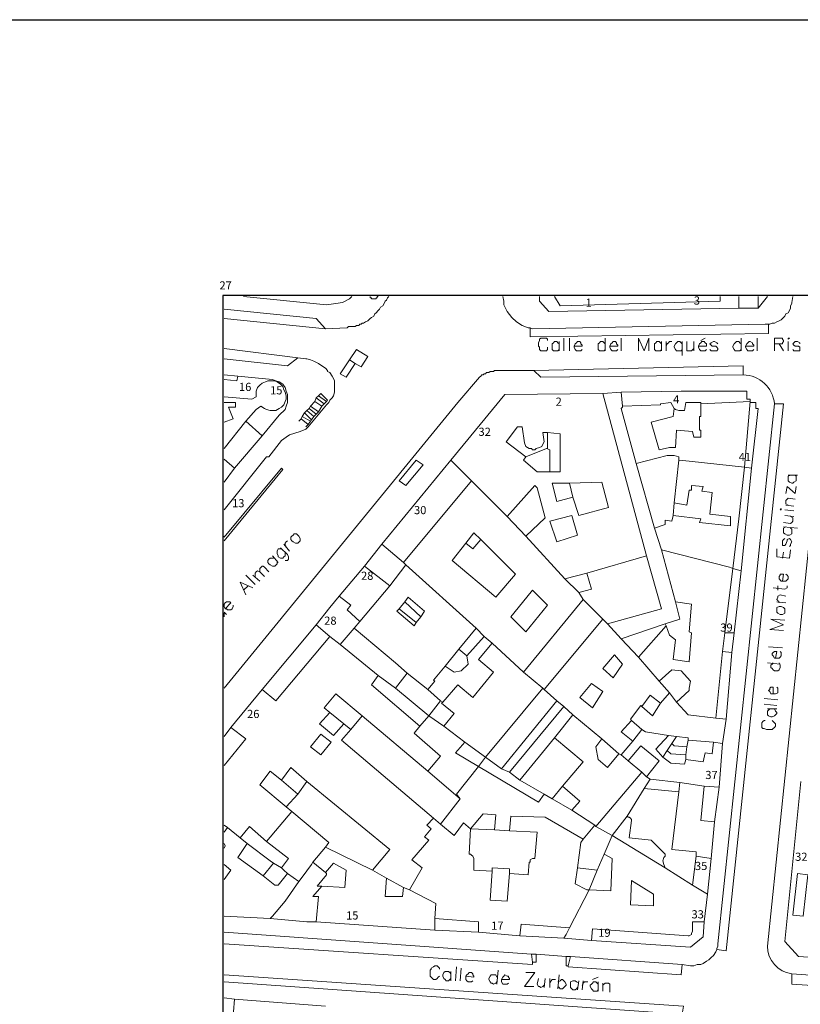
# Model space of a CAD drawing. Units: millimetres. Extents: x 13 to 604, y -353 to 43.
# Drawn here: x 34 to 37, y 38 to 42 of the extents above; entities that cross this region are included whole.
import ezdxf

# ---------------------------------------------------------------- set-up
doc = ezdxf.new("R2010")
doc.units = ezdxf.units.MM
doc.header["$LTSCALE"] = 0.5
for name, color, linetype in [('CSCAE Capa1', 6, 'Continuous'), ('Parcelario.Texto', 6, 'Continuous'), ('Parcelario1', 252, 'Continuous')]:
    doc.layers.add(name, color=color, linetype=linetype)
doc.layers.add('MARCO', color=7, linetype='Continuous', true_color=0xc4c4c4, plot=False)
for name, color, linetype, true_color in [('Parcelario107', 7, 'Continuous', 0x6b6b6b), ('Parcelario152', 7, 'Continuous', 0x989898), ('Parcelario181', 7, 'Continuous', 0xb5b5b5), ('Parcelario191', 7, 'Continuous', 0xbfbfbf), ('Parcelario196', 7, 'Continuous', 0xc4c4c4)]:
    doc.layers.add(name, color=color, linetype=linetype, true_color=true_color)
doc.styles.add('PDF Arial', font='arial.ttf')

msp = doc.modelspace()

# ---------------------------------------------------------------- linework, layer by layer
at = {"layer": 'CSCAE Capa1'}
msp.add_lwpolyline([(34.4128, 31.2932), (47.7184, 31.2932), (47.7184, 40.844), (34.4128, 40.844)], close=True, dxfattribs=at)
at = {"layer": 'MARCO'}
msp.add_lwpolyline([(52.3542, 12.9547), (12.6806, 12.9547), (12.6806, 41.8498), (52.3542, 41.8498)], close=True, dxfattribs=at)
at = {"layer": 'Parcelario1', "lineweight": 18}
for points in [[(35.5972, 40.6802), (35.5972, 40.6844), (35.593, 40.6886), (35.5888, 40.6886), (35.5762, 40.6886), (35.572, 40.6886), (35.5678, 40.6844), (35.5678, 40.6802), (35.5636, 40.6718), (35.5636, 40.6592), (35.5678, 40.655), (35.5678, 40.6466), (35.572, 40.6424), (35.5762, 40.6424), (35.5888, 40.6424), (35.593, 40.6424), (35.5972, 40.6466), (35.5972, 40.655)], [(35.656, 40.6424), (35.656, 40.6886)], [(35.677, 40.6424), (35.677, 40.6886)], [(35.8072, 40.6886), (35.8072, 40.6424)], [(35.866, 40.6424), (35.866, 40.6886)], [(35.929, 40.6424), (35.929, 40.6886), (35.95, 40.6424), (35.9668, 40.6886), (35.9668, 40.6424)], [(36.1558, 40.6802), (36.1726, 40.6886)], [(36.3028, 40.6886), (36.3028, 40.6424)], [(36.3616, 40.6424), (36.3616, 40.6886)], [(36.4246, 40.6424), (36.4246, 40.6886), (36.4456, 40.6886), (36.454, 40.6886), (36.454, 40.6844), (36.4582, 40.6802), (36.4582, 40.676), (36.454, 40.6718), (36.454, 40.6676), (36.4456, 40.6676), (36.4246, 40.6676)], [(35.6392, 40.6676), (35.635, 40.6718), (35.6308, 40.676), (35.6224, 40.676), (35.6182, 40.6718), (35.614, 40.6676), (35.614, 40.6592), (35.614, 40.655), (35.614, 40.6466), (35.6182, 40.6424), (35.6224, 40.6424), (35.6308, 40.6424), (35.635, 40.6424), (35.6392, 40.6466)], [(35.6392, 40.676), (35.6392, 40.6424)], [(35.6938, 40.6592), (35.7232, 40.6592), (35.7232, 40.6634), (35.719, 40.6676), (35.719, 40.6718), (35.7148, 40.676), (35.7064, 40.676), (35.7022, 40.6718), (35.698, 40.6676), (35.6938, 40.6592), (35.6938, 40.655), (35.698, 40.6466), (35.7022, 40.6424), (35.7064, 40.6424), (35.7148, 40.6424), (35.719, 40.6424), (35.7232, 40.6466)], [(35.8072, 40.6676), (35.803, 40.6718), (35.7988, 40.676), (35.7904, 40.676), (35.7862, 40.6718), (35.782, 40.6676), (35.782, 40.6592), (35.782, 40.655), (35.782, 40.6466), (35.7862, 40.6424), (35.7904, 40.6424), (35.7988, 40.6424), (35.803, 40.6424), (35.8072, 40.6466)], [(35.824, 40.6592), (35.8534, 40.6592), (35.8534, 40.6634), (35.8492, 40.6676), (35.8492, 40.6718), (35.845, 40.676), (35.8366, 40.676), (35.8324, 40.6718), (35.8282, 40.6676), (35.824, 40.6592), (35.824, 40.655), (35.8282, 40.6466), (35.8324, 40.6424), (35.8366, 40.6424), (35.845, 40.6424), (35.8492, 40.6424), (35.8534, 40.6466)], [(36.013, 40.6676), (36.0088, 40.6718), (36.0046, 40.676), (35.9962, 40.676), (35.992, 40.6718), (35.9878, 40.6676), (35.9878, 40.6592), (35.9878, 40.655), (35.9878, 40.6466), (35.992, 40.6424), (35.9962, 40.6424), (36.0046, 40.6424), (36.0088, 40.6424), (36.013, 40.6466)], [(36.013, 40.676), (36.013, 40.6424)], [(36.0298, 40.6424), (36.0298, 40.676)], [(36.0298, 40.6592), (36.034, 40.6676), (36.0382, 40.6718), (36.0424, 40.676), (36.0508, 40.676)], [(36.0886, 40.6676), (36.0844, 40.6718), (36.0802, 40.676), (36.0718, 40.676), (36.0676, 40.6718), (36.0634, 40.6676), (36.0592, 40.6592), (36.0592, 40.655), (36.0634, 40.6466), (36.0676, 40.6424), (36.0718, 40.6424), (36.0802, 40.6424), (36.0844, 40.6424), (36.0886, 40.6466)], [(36.0886, 40.676), (36.0886, 40.6256)], [(36.1054, 40.676), (36.1054, 40.6508), (36.1054, 40.6424), (36.1138, 40.6424), (36.118, 40.6424), (36.1222, 40.6424), (36.1306, 40.6508)], [(36.1306, 40.676), (36.1306, 40.6424)], [(36.1474, 40.6592), (36.1768, 40.6592), (36.1768, 40.6634), (36.1768, 40.6676), (36.1726, 40.6718), (36.1684, 40.676), (36.16, 40.676), (36.1558, 40.6718), (36.1516, 40.6676), (36.1474, 40.6592), (36.1474, 40.655), (36.1516, 40.6466), (36.1558, 40.6424), (36.16, 40.6424), (36.1684, 40.6424), (36.1726, 40.6424), (36.1768, 40.6466)], [(36.2188, 40.6676), (36.2146, 40.6718), (36.2062, 40.676), (36.202, 40.676), (36.1936, 40.6718), (36.1894, 40.6676), (36.1936, 40.6634), (36.1978, 40.6592), (36.2104, 40.6592), (36.2146, 40.655), (36.2188, 40.6508), (36.2188, 40.6466), (36.2146, 40.6424), (36.2062, 40.6424), (36.202, 40.6424), (36.1936, 40.6424), (36.1894, 40.6466)], [(36.3028, 40.6676), (36.2986, 40.6718), (36.2944, 40.676), (36.286, 40.676), (36.2818, 40.6718), (36.2776, 40.6676), (36.2734, 40.6592), (36.2734, 40.655), (36.2776, 40.6466), (36.2818, 40.6424), (36.286, 40.6424), (36.2944, 40.6424), (36.2986, 40.6424), (36.3028, 40.6466)], [(36.3196, 40.6592), (36.349, 40.6592), (36.349, 40.6634), (36.3448, 40.6676), (36.3448, 40.6718), (36.3364, 40.676), (36.3322, 40.676), (36.328, 40.6718), (36.3238, 40.6676), (36.3196, 40.6592), (36.3196, 40.655), (36.3238, 40.6466), (36.328, 40.6424), (36.3322, 40.6424), (36.3364, 40.6424), (36.3448, 40.6424), (36.349, 40.6466)], [(36.4414, 40.6676), (36.4582, 40.6424)], [(36.475, 40.676), (36.475, 40.6424)], [(36.517, 40.6676), (36.517, 40.6718), (36.5086, 40.676), (36.5002, 40.676), (36.496, 40.6718), (36.4918, 40.6676), (36.496, 40.6634), (36.5002, 40.6592), (36.5128, 40.6592), (36.517, 40.655), (36.517, 40.6508), (36.517, 40.6466), (36.517, 40.6424), (36.5086, 40.6424), (36.5002, 40.6424), (36.496, 40.6424), (36.4918, 40.6466)], [(36.475, 40.1888), (36.5086, 40.1888)], [(36.4834, 40.1888), (36.475, 40.1846), (36.475, 40.1804), (36.475, 40.1762), (36.475, 40.1678), (36.4792, 40.1636), (36.4876, 40.1594), (36.4918, 40.1594), (36.496, 40.1636), (36.5044, 40.1678), (36.5044, 40.172), (36.5044, 40.1804), (36.5044, 40.1846), (36.5002, 40.1888)], [(36.4666, 40.1216), (36.4708, 40.1468), (36.5002, 40.1216), (36.5044, 40.1468)], [(36.475, 40.0796), (36.4666, 40.0838), (36.4666, 40.0922), (36.4666, 40.0964), (36.4708, 40.1006), (36.475, 40.1048), (36.5002, 40.1006)], [(36.496, 40.0754), (36.4666, 40.0796)], [(36.4624, 40.0628), (36.496, 40.0586)], [(36.4624, 40.0418), (36.496, 40.0376)], [(36.4582, 40.0166), (36.4834, 40.0124), (36.4876, 40.0166), (36.4918, 40.0208), (36.4918, 40.0292), (36.4918, 40.0334), (36.4834, 40.0376)], [(36.4582, 39.9998), (36.5086, 39.9956)], [(36.4666, 39.9998), (36.4582, 39.9956), (36.4582, 39.9914), (36.4582, 39.983), (36.4582, 39.9788), (36.4624, 39.9746), (36.4708, 39.9704), (36.475, 39.9704), (36.4792, 39.9704), (36.4876, 39.9746), (36.4876, 39.9788), (36.4876, 39.9872), (36.4876, 39.9914), (36.4834, 39.9956)], [(34.6564, 39.9116), (34.6354, 39.9368)], [(34.6438, 39.9284), (34.6396, 39.9326), (34.6396, 39.941), (34.6438, 39.9452), (34.648, 39.9494)], [(36.4624, 39.9578), (36.4582, 39.9536), (36.454, 39.9494), (36.454, 39.941), (36.454, 39.9326), (36.4582, 39.9326), (36.4624, 39.9326), (36.4666, 39.9368), (36.4708, 39.9494), (36.4708, 39.9536), (36.4792, 39.9578), (36.4834, 39.9536), (36.4876, 39.9452), (36.4834, 39.9368), (36.4834, 39.9326), (36.4792, 39.9284)], [(34.627, 39.92), (34.6228, 39.92), (34.6144, 39.92), (34.6102, 39.9116), (34.6102, 39.9074), (34.6102, 39.9032), (34.6144, 39.8948), (34.6144, 39.8906), (34.6228, 39.8864), (34.6312, 39.8864), (34.6354, 39.8906), (34.6396, 39.8948), (34.6396, 39.899), (34.6396, 39.9074)], [(34.6228, 39.9242), (34.648, 39.899), (34.6522, 39.8906), (34.6522, 39.8864), (34.6522, 39.8822), (34.648, 39.878), (34.6396, 39.878)], [(36.4834, 39.9158), (36.4792, 39.8864), (36.433, 39.8906), (36.433, 39.92)], [(36.454, 39.8864), (36.4582, 39.9074)], [(34.5976, 39.8864), (34.5892, 39.8864), (34.585, 39.8864), (34.5808, 39.8822), (34.5766, 39.878), (34.5766, 39.8696), (34.5808, 39.8654), (34.585, 39.8612), (34.5934, 39.857), (34.5976, 39.857), (34.6018, 39.857), (34.6102, 39.8654), (34.6102, 39.8696), (34.6102, 39.8738)], [(34.5934, 39.8948), (34.6144, 39.8696)], [(34.5304, 39.8192), (34.5304, 39.8276), (34.5304, 39.8318), (34.5346, 39.836), (34.5388, 39.8402), (34.5472, 39.836), (34.564, 39.8192)], [(34.5472, 39.836), (34.5472, 39.8444), (34.5472, 39.8486), (34.5556, 39.857), (34.5598, 39.857), (34.564, 39.8528), (34.5808, 39.836)], [(36.454, 39.8024), (36.4582, 39.8276), (36.454, 39.8276), (36.4456, 39.8276), (36.4456, 39.8234), (36.4414, 39.8192), (36.4414, 39.815), (36.4414, 39.8108), (36.4498, 39.8024), (36.454, 39.8024), (36.4582, 39.8024), (36.4666, 39.8024), (36.4708, 39.8066), (36.475, 39.8108), (36.475, 39.8192), (36.4708, 39.8234), (36.4666, 39.8276)], [(34.4968, 39.752), (34.4758, 39.7982), (34.522, 39.7772)], [(34.5304, 39.7898), (34.4968, 39.8234)], [(34.5472, 39.8024), (34.522, 39.8234)], [(34.4884, 39.7688), (34.5052, 39.7856)], [(36.4204, 39.7772), (36.4624, 39.773), (36.4708, 39.7772), (36.4708, 39.7814), (36.4708, 39.7856)], [(36.4414, 39.7226), (36.4372, 39.731), (36.433, 39.7352), (36.4372, 39.7436), (36.4372, 39.7478), (36.4456, 39.752), (36.4666, 39.7478)], [(36.4372, 39.7688), (36.4372, 39.7856)], [(34.4212, 39.7016), (34.4422, 39.7226), (34.438, 39.7268), (34.4338, 39.7268), (34.4296, 39.7268), (34.4254, 39.7268), (34.4212, 39.7226), (34.417, 39.7184), (34.417, 39.71), (34.4212, 39.7016), (34.4254, 39.7016), (34.4296, 39.6974), (34.438, 39.6974), (34.4422, 39.6974), (34.4464, 39.7016), (34.4506, 39.71), (34.4506, 39.7142)], [(36.4666, 39.7226), (36.433, 39.7268)], [(34.417, 39.689), (34.4254, 39.6806)], [(34.417, 39.6722), (34.417, 39.6764), (34.417, 39.6848)], [(36.4582, 39.6218), (36.4078, 39.626), (36.4582, 39.6428), (36.412, 39.6638), (36.4624, 39.6596)], [(36.454, 39.5588), (36.4036, 39.563)], [(36.4288, 39.521), (36.433, 39.5462), (36.4288, 39.5462), (36.4246, 39.5462), (36.4204, 39.542), (36.4162, 39.5378), (36.4162, 39.5336), (36.4204, 39.5294), (36.4246, 39.521), (36.4288, 39.521), (36.433, 39.521), (36.4414, 39.521), (36.4456, 39.5252), (36.4498, 39.5294), (36.4498, 39.5378), (36.4498, 39.542), (36.4456, 39.5462)], [(36.3994, 39.5042), (36.4456, 39.5)], [(36.4204, 39.5042), (36.4162, 39.5), (36.412, 39.4958), (36.412, 39.4874), (36.4162, 39.4832), (36.4204, 39.479), (36.4246, 39.4748), (36.4288, 39.4748), (36.4372, 39.4748), (36.4414, 39.479), (36.4456, 39.4874), (36.4456, 39.4916), (36.4456, 39.4958), (36.4414, 39.5042)], [(36.4204, 39.3908), (36.4204, 39.416), (36.4162, 39.416), (36.412, 39.416), (36.4078, 39.4118), (36.4078, 39.4076), (36.4036, 39.4034), (36.4078, 39.3992), (36.412, 39.3908), (36.4204, 39.3908), (36.4246, 39.3908), (36.4288, 39.3908), (36.4372, 39.395), (36.4372, 39.3992), (36.4372, 39.4076), (36.4372, 39.4118), (36.433, 39.416)], [(36.4372, 39.3698), (36.3868, 39.374)], [(36.433, 39.3488), (36.3868, 39.353)], [(36.3994, 39.3362), (36.433, 39.3362)], [(36.4078, 39.3362), (36.4036, 39.332), (36.3994, 39.3278), (36.3994, 39.3194), (36.3994, 39.3152), (36.4036, 39.311), (36.412, 39.3068), (36.4162, 39.3068), (36.4246, 39.311), (36.4288, 39.3152), (36.433, 39.3194), (36.433, 39.3236), (36.4288, 39.3278), (36.4246, 39.3362)], [(36.391, 39.2942), (36.3868, 39.2942), (36.3826, 39.29), (36.3784, 39.2858), (36.3784, 39.2774), (36.3784, 39.269), (36.3826, 39.2648), (36.3868, 39.2648), (36.3952, 39.2606), (36.4078, 39.2606), (36.4162, 39.2606), (36.4204, 39.2648), (36.4246, 39.269), (36.4288, 39.2732), (36.4288, 39.2816), (36.4246, 39.2858), (36.4204, 39.29), (36.4162, 39.2942)], [(35.2024, 38.387), (35.2024, 38.3912), (35.1982, 38.3954), (35.194, 38.3996), (35.1856, 38.3996), (35.1814, 38.3954), (35.173, 38.3912), (35.173, 38.387), (35.1688, 38.3828), (35.1688, 38.3702), (35.1688, 38.3618), (35.173, 38.3576), (35.1772, 38.3534), (35.1814, 38.3492), (35.1898, 38.3492), (35.194, 38.3534), (35.1982, 38.3576), (35.2024, 38.3618)], [(35.2612, 38.345), (35.2654, 38.3954)], [(35.278, 38.345), (35.2822, 38.3912)], [(35.2444, 38.3702), (35.2402, 38.3744), (35.236, 38.3786), (35.2276, 38.3786), (35.2234, 38.3786), (35.2192, 38.3744), (35.215, 38.366), (35.215, 38.3618), (35.2192, 38.3534), (35.2234, 38.3492), (35.2276, 38.345), (35.236, 38.345), (35.2402, 38.3492), (35.2444, 38.3534)], [(35.2444, 38.3786), (35.2444, 38.345)], [(35.299, 38.3618), (35.3284, 38.3576), (35.3284, 38.3618), (35.3242, 38.366), (35.3242, 38.3702), (35.32, 38.3744), (35.3116, 38.3744), (35.3074, 38.3702), (35.3032, 38.366), (35.299, 38.3618), (35.299, 38.3576), (35.299, 38.3492), (35.3032, 38.345), (35.3074, 38.3408), (35.3158, 38.3408), (35.32, 38.3408), (35.3242, 38.345)], [(35.4124, 38.3576), (35.4082, 38.366), (35.404, 38.366), (35.3956, 38.366), (35.3914, 38.366), (35.3872, 38.3618), (35.383, 38.3534), (35.383, 38.3492), (35.3872, 38.3408), (35.3914, 38.3366), (35.3956, 38.3366), (35.3998, 38.3324), (35.4082, 38.3366), (35.4124, 38.3408)], [(35.4166, 38.3828), (35.4124, 38.3324)], [(35.4292, 38.3492), (35.4586, 38.3492), (35.4586, 38.3534), (35.4544, 38.3576), (35.4544, 38.3618), (35.4502, 38.3618), (35.4418, 38.366), (35.4376, 38.3618), (35.4334, 38.3576), (35.4292, 38.3492), (35.4292, 38.345), (35.4292, 38.3408), (35.4334, 38.3324), (35.4376, 38.3324), (35.446, 38.3324), (35.4502, 38.3324), (35.4544, 38.3366)], [(35.5174, 38.3744), (35.551, 38.3744), (35.5132, 38.324), (35.5468, 38.324)], [(35.5636, 38.3534), (35.5594, 38.3324), (35.5636, 38.324), (35.5678, 38.324), (35.572, 38.3198), (35.5804, 38.324), (35.5846, 38.3282)], [(35.5888, 38.3534), (35.5846, 38.3198)], [(35.6056, 38.3198), (35.6056, 38.3534)], [(35.635, 38.3156), (35.6392, 38.366)], [(35.761, 38.3492), (35.782, 38.3576)], [(35.6056, 38.3366), (35.6098, 38.345), (35.614, 38.3492), (35.6182, 38.3492), (35.6266, 38.3492)], [(35.635, 38.3408), (35.6434, 38.345), (35.6476, 38.3492), (35.6518, 38.3492), (35.656, 38.345), (35.6602, 38.3408), (35.6644, 38.3324), (35.6644, 38.3282), (35.6602, 38.324), (35.656, 38.3198), (35.6518, 38.3156), (35.6434, 38.3156), (35.6392, 38.3198), (35.635, 38.324)], [(35.7106, 38.3366), (35.7022, 38.3408), (35.698, 38.345), (35.6938, 38.345), (35.6896, 38.345), (35.6812, 38.3408), (35.6812, 38.3324), (35.6812, 38.3282), (35.6812, 38.3198), (35.6854, 38.3156), (35.6896, 38.3114), (35.698, 38.3114), (35.7022, 38.3156), (35.7064, 38.3198)], [(35.7106, 38.345), (35.7064, 38.3114)], [(35.7232, 38.3114), (35.7274, 38.345)], [(35.7232, 38.3282), (35.7274, 38.3366), (35.7316, 38.3408), (35.7358, 38.3408), (35.7442, 38.3408)], [(35.782, 38.3114), (35.7778, 38.3072), (35.7736, 38.3072), (35.7652, 38.3072), (35.761, 38.3114), (35.7568, 38.3156), (35.7526, 38.324), (35.7526, 38.3282), (35.7568, 38.3324), (35.761, 38.3366), (35.7652, 38.3408), (35.7736, 38.3408), (35.7778, 38.3366), (35.782, 38.3324)], [(35.782, 38.3408), (35.782, 38.3072)], [(35.7988, 38.3072), (35.7988, 38.3366)], [(35.7988, 38.3282), (35.8072, 38.3366), (35.8114, 38.3366), (35.8198, 38.3366), (35.824, 38.3324), (35.824, 38.3282), (35.824, 38.303)]]:
    msp.add_lwpolyline(points, dxfattribs=at)
for points in [[(36.475, 40.6886), (36.475, 40.6844), (36.4792, 40.6886)], [(36.4498, 40.0628), (36.4498, 40.067), (36.4456, 40.0628)], [(34.6648, 39.9662), (34.6606, 39.962), (34.6606, 39.9536), (34.6648, 39.9494), (34.669, 39.9452), (34.6774, 39.941), (34.6816, 39.941), (34.6858, 39.941), (34.6942, 39.9494), (34.6942, 39.9536), (34.6942, 39.9578), (34.69, 39.9662), (34.6858, 39.9704), (34.6816, 39.9746), (34.6732, 39.9746), (34.669, 39.9704)], [(36.433, 39.6932), (36.433, 39.689), (36.4372, 39.6848), (36.4456, 39.6806), (36.4498, 39.6806), (36.454, 39.6806), (36.4624, 39.6848), (36.4624, 39.689), (36.4624, 39.6974), (36.4624, 39.7016), (36.4582, 39.7058), (36.4498, 39.71), (36.4456, 39.71), (36.4414, 39.71), (36.433, 39.7058), (36.433, 39.7016)]]:
    msp.add_lwpolyline(points, close=True, dxfattribs=at)
at = {"layer": 'Parcelario107', "lineweight": 18}
for points in [[(35.5552, 38.4416), (35.5552, 38.4122), (35.5426, 38.4122), (35.5384, 38.4416)], [(35.6812, 38.4332), (35.6728, 38.3996), (35.6644, 38.3996), (35.6644, 38.4332)]]:
    msp.add_lwpolyline(points, dxfattribs=at)
at = {"layer": 'Parcelario152', "lineweight": 18}
for points in [[(34.417, 40.7936), (34.753, 40.76), (34.7866, 40.7222), (34.8664, 40.7264), (34.8706, 40.7306), (34.8748, 40.7306), (34.8832, 40.7306), (34.8874, 40.7306), (34.8916, 40.7306), (34.8958, 40.7306), (34.9, 40.7348), (34.9042, 40.7348), (34.9084, 40.7348), (34.9126, 40.739), (34.9168, 40.739), (34.921, 40.7432), (34.9252, 40.7432), (34.9336, 40.7474), (34.942, 40.7516), (34.9504, 40.76), (34.9546, 40.7642), (34.963, 40.7684), (34.9672, 40.7768), (34.9714, 40.781), (34.9798, 40.7894), (34.984, 40.7936), (34.9882, 40.802), (34.9966, 40.8062), (35.0008, 40.8146), (35.005, 40.823), (35.0092, 40.8272), (35.0134, 40.8356), (35.0176, 40.8398)], [(34.8832, 40.8398), (34.8748, 40.8314), (34.8496, 40.8188), (34.8244, 40.8146), (34.7908, 40.8104), (34.4884, 40.8398)], [(34.9504, 40.8398), (34.9504, 40.8356), (34.9546, 40.8356), (34.9546, 40.8314), (34.9588, 40.8314), (34.963, 40.8314), (34.9672, 40.8314), (34.9714, 40.8314), (34.9714, 40.8356), (34.9756, 40.8356), (34.9756, 40.8398), (34.9798, 40.8398)], [(35.4334, 40.8398), (35.4376, 40.823), (35.4376, 40.8104), (35.4502, 40.7852), (35.467, 40.7642), (35.4838, 40.7474), (35.5048, 40.7348), (35.5258, 40.7264), (35.5342, 40.7264), (35.5426, 40.7222), (36.391, 40.739), (36.3994, 40.739), (36.4078, 40.739), (36.4162, 40.7432), (36.4246, 40.7432), (36.433, 40.7474), (36.4414, 40.7516), (36.4498, 40.7558), (36.4582, 40.7642), (36.4624, 40.7684), (36.4666, 40.7768), (36.475, 40.781), (36.4792, 40.7894), (36.4834, 40.7978), (36.4834, 40.8062), (36.4876, 40.8146), (36.4876, 40.8188), (36.4918, 40.8398)], [(35.5678, 40.8398), (35.5678, 40.823), (35.6014, 40.7852), (36.2944, 40.7978), (36.3658, 40.7978), (36.3994, 40.8398)], [(35.6224, 40.8398), (35.6434, 40.8062), (36.2272, 40.823), (36.2272, 40.8398)], [(36.2944, 40.8398), (36.2944, 40.7978)], [(36.3658, 40.8398), (36.3658, 40.7978)], [(34.7866, 40.7222), (34.417, 40.76)], [(35.5342, 40.7264), (35.5342, 40.6928), (36.4036, 40.7054), (36.4036, 40.739)], [(34.6858, 40.6172), (34.417, 40.6508)], [(34.5724, 40.256), (34.5808, 40.256), (34.627, 40.3148), (34.6438, 40.3274), (34.6564, 40.3358), (34.6942, 40.3484), (34.7152, 40.3568), (34.7236, 40.3652), (34.7908, 40.445), (34.7992, 40.4534), (34.8034, 40.4618), (34.8118, 40.4702), (34.816, 40.4786), (34.8202, 40.4912), (34.8202, 40.4996), (34.8202, 40.508), (34.8202, 40.5206), (34.8202, 40.5332), (34.816, 40.5416), (34.8118, 40.55), (34.8034, 40.5626), (34.795, 40.5668), (34.795, 40.571), (34.7866, 40.5794), (34.774, 40.5878), (34.7614, 40.5962), (34.7446, 40.6046), (34.732, 40.6088), (34.7194, 40.613), (34.7152, 40.613), (34.6858, 40.6172), (34.648, 40.5878), (34.417, 40.613)], [(34.8748, 40.6088), (34.8958, 40.5962), (34.9168, 40.5836), (34.942, 40.6214), (34.9, 40.6466), (34.8748, 40.6088), (34.8412, 40.5584), (34.8622, 40.5458), (34.8958, 40.5962)], [(35.5468, 40.571), (36.3112, 40.5878), (36.3112, 40.5542)], [(34.417, 40.5542), (34.4674, 40.55), (34.5934, 40.5374), (34.606, 40.5332), (34.6186, 40.529), (34.6312, 40.5206), (34.6396, 40.508), (34.6438, 40.4954), (34.648, 40.4828), (34.648, 40.466), (34.648, 40.4534), (34.6438, 40.4408), (34.6396, 40.4282), (34.6186, 40.4072), (34.5556, 40.3316), (34.4548, 40.214), (34.417, 40.1636)], [(34.4674, 40.55), (34.4632, 40.5332), (34.417, 40.5374)], [(34.4968, 40.3862), (34.5346, 40.4282), (34.5514, 40.4408), (34.564, 40.4324), (34.5724, 40.4282), (34.585, 40.424), (34.5934, 40.424), (34.606, 40.424), (34.6186, 40.4324), (34.627, 40.4366), (34.6354, 40.445), (34.6396, 40.4576), (34.6438, 40.466), (34.6438, 40.4786), (34.6396, 40.4912), (34.6354, 40.4996), (34.6312, 40.5122), (34.6228, 40.5206), (34.6102, 40.529), (34.6018, 40.5332), (34.5892, 40.5332), (34.5766, 40.5332), (34.5682, 40.529), (34.5556, 40.5248), (34.5472, 40.5164), (34.5388, 40.508), (34.5346, 40.4954), (34.5346, 40.4828), (34.5346, 40.4744), (34.5178, 40.466), (34.417, 40.4744)], [(34.417, 39.2354), (34.4422, 39.269), (34.5556, 39.4076), (34.753, 39.6428), (34.8034, 39.7058), (34.837, 39.7478), (34.9294, 39.857), (34.9924, 39.9368), (35.2444, 40.2434), (35.4418, 40.4828), (35.7988, 40.487), (35.9584, 39.8948), (36.013, 39.7016), (35.8156, 39.647), (35.866, 39.5924), (36.0256, 39.647), (36.0802, 39.6638), (36.0634, 39.7268), (36.013, 39.9158), (35.9878, 39.9956), (36.0256, 40.0082), (36.0256, 40.025), (36.0508, 40.0208), (36.055, 40.0418), (36.0592, 40.088), (36.076, 40.2434), (36.076, 40.256), (36.0592, 40.2602), (36.034, 40.2602), (35.9206, 40.2308), (35.866, 40.4324), (35.8702, 40.4366), (35.8702, 40.4408), (35.866, 40.4912), (36.0844, 40.4954), (36.3238, 40.4954), (36.3238, 40.466), (36.3364, 40.466), (36.3364, 40.4534), (36.3574, 40.4534), (36.3574, 40.4324), (36.3658, 40.4324), (36.3406, 40.214), (36.3028, 39.8402), (36.2776, 39.6134), (36.2692, 39.542), (36.2482, 39.2984), (36.2356, 39.2102), (36.223, 39.0506), (36.2062, 38.9246), (36.1936, 38.7902), (36.181, 38.66), (36.1684, 38.5592), (36.1642, 38.5046), (36.118, 38.4668), (35.7568, 38.492), (35.656, 38.5004), (35.4964, 38.5088), (35.3452, 38.5214), (35.1856, 38.5298), (35.0638, 38.5382), (34.753, 38.5592), (34.7194, 38.5592), (34.585, 38.5718), (34.417, 38.5802)], [(34.417, 40.4534), (34.459, 40.4534), (34.459, 40.4366), (34.4338, 40.4366), (34.4506, 40.3946), (34.417, 40.382)], [(35.8702, 40.4408), (36.0088, 40.445), (36.0088, 40.4492), (36.0466, 40.4534), (36.0592, 40.4324), (36.0634, 40.4282), (36.076, 40.424), (36.097, 40.424), (36.1012, 40.4534), (36.1558, 40.4534), (36.1558, 40.4492), (36.3364, 40.4576), (36.3154, 40.2182), (36.2944, 40.0292), (36.2734, 39.8486), (36.244, 39.6134), (36.2776, 39.6134)], [(36.1558, 40.4492), (36.1558, 40.403), (36.1516, 40.403), (36.1516, 40.3526), (36.1558, 40.3526), (36.1558, 40.3274), (36.1306, 40.3274), (36.1264, 40.3484), (36.0676, 40.3526), (36.0634, 40.2896), (36.0424, 40.2896), (36.0046, 40.2812), (35.9752, 40.382), (36.055, 40.403), (36.0592, 40.4324)], [(36.4246, 40.4492), (36.4582, 40.4492), (36.2482, 38.4542), (36.2146, 38.4584)], [(34.417, 40.2854), (34.4968, 40.3862), (34.5556, 40.3316)], [(34.6984, 40.3946), (34.69, 40.3862)], [(34.7152, 40.3652), (34.7236, 40.3736)], [(35.5972, 40.3442), (35.6434, 40.34), (35.6434, 40.2014), (35.6056, 40.2014), (35.6056, 40.2812), (35.593, 40.2854)], [(34.417, 40.0628), (34.5724, 40.256)], [(35.6056, 40.2014), (35.5594, 40.2014), (35.509, 40.2434), (35.5174, 40.256)], [(34.4548, 40.214), (34.417, 40.2476)], [(35.4502, 40.0376), (35.32, 40.1678), (35.2444, 40.2434)], [(35.9878, 39.9956), (35.9206, 40.2308)], [(36.076, 40.2434), (36.1138, 40.2392), (36.3154, 40.2182), (36.3406, 40.214)], [(34.627, 40.214), (34.6312, 40.2098), (34.417, 39.9494)], [(34.627, 40.214), (34.417, 39.962)], [(35.0722, 39.8696), (35.32, 40.1678)], [(35.6896, 40.109), (35.6308, 40.0922), (35.614, 40.1594), (35.677, 40.1594)], [(36.055, 40.0418), (36.1558, 40.0292), (36.1516, 40.0166), (36.265, 40.004), (36.265, 40.0376), (36.1894, 40.046), (36.1978, 40.1258), (36.16, 40.13), (36.1642, 40.1468), (36.1222, 40.151), (36.1222, 40.1342), (36.1138, 40.1342), (36.1054, 40.0796), (36.0592, 40.088)], [(35.299, 39.941), (35.3284, 39.9788), (35.3536, 39.9536)], [(34.417, 39.9662), (34.417, 39.962)], [(34.9924, 39.9368), (35.0722, 39.8696), (35.0806, 39.8612), (35.3368, 39.6302), (35.3662, 39.6008)], [(35.6602, 39.8108), (35.5174, 39.9662)], [(36.013, 39.9158), (36.2608, 39.8528), (36.2734, 39.8486), (36.3028, 39.8402)], [(35.0806, 39.8612), (35.0218, 39.7856)], [(35.74, 39.8318), (35.9584, 39.8948)], [(34.9126, 39.6554), (35.0218, 39.7856), (34.9294, 39.857)], [(35.7274, 39.7352), (35.7106, 39.7604)], [(34.8916, 39.6302), (34.9126, 39.6554), (34.8664, 39.6974), (34.879, 39.7142), (34.837, 39.7478)], [(35.1352, 39.6722), (35.1184, 39.6512), (35.11, 39.6386), (35.047, 39.6932), (35.0554, 39.7016), (35.0764, 39.7268)], [(36.0634, 39.7268), (36.1222, 39.7184), (36.1138, 39.6176), (36.1222, 39.6134), (36.1138, 39.5084), (36.055, 39.5168), (36.0634, 39.5882), (36.0424, 39.605), (36.0298, 39.6386), (36.0256, 39.647)], [(35.1184, 39.6512), (35.0554, 39.7016)], [(35.7988, 39.6638), (35.8156, 39.647)], [(34.8412, 39.5714), (34.8034, 39.6008), (34.753, 39.6428)], [(35.3368, 39.6302), (35.2738, 39.5546)], [(36.0298, 39.6386), (35.929, 39.5252)], [(36.2104, 39.3026), (36.2356, 39.5462), (36.244, 39.6134)], [(34.8034, 39.6008), (34.606, 39.3656), (34.5556, 39.4076)], [(35.3956, 39.5756), (35.509, 39.4706)], [(36.2482, 39.2984), (36.2104, 39.3026), (36.1096, 39.3152), (36.0676, 39.3614), (36.0424, 39.395), (36.0046, 39.437), (35.929, 39.5252), (35.866, 39.5924)], [(35.3032, 39.5294), (35.2738, 39.5546), (35.2234, 39.4916)], [(36.2356, 39.5462), (36.2692, 39.542)], [(35.0848, 39.4664), (35.1604, 39.4076)], [(36.0676, 39.3614), (36.1138, 39.4034), (36.1138, 39.4118), (36.118, 39.437), (36.0844, 39.4748), (36.0508, 39.479), (36.0046, 39.437)], [(35.0428, 39.4118), (34.9798, 39.458)], [(35.5804, 39.4118), (35.3704, 39.1598)], [(35.656, 39.3446), (35.6308, 39.3656), (35.5846, 39.4076)], [(36.0088, 39.3572), (36.0424, 39.395)], [(34.921, 39.311), (34.8244, 39.3908), (34.7824, 39.3404), (34.8034, 39.3236)], [(35.1646, 39.311), (35.2066, 39.3656)], [(35.215, 39.3614), (35.2108, 39.3572), (35.257, 39.3194), (35.2192, 39.2732)], [(35.4292, 39.1178), (35.6308, 39.3656)], [(35.1814, 38.9372), (34.8454, 39.2228), (34.879, 39.2606), (34.8538, 39.2816), (34.816, 39.2396), (34.7656, 39.2816), (34.8034, 39.3236), (34.8538, 39.2816)], [(35.9038, 39.2942), (35.8996, 39.2984), (35.9374, 39.3488), (35.9416, 39.3446)], [(35.1604, 39.1094), (34.921, 39.311), (34.879, 39.2606)], [(35.2948, 39.2144), (35.2192, 39.2732), (35.1646, 39.311)], [(35.7946, 39.227), (35.6896, 39.3152)], [(34.4422, 39.269), (34.4968, 39.227), (34.417, 39.1304)], [(35.278, 39.0086), (35.1604, 39.1094), (35.2066, 39.164), (35.11, 39.248), (35.131, 39.2732)], [(35.9416, 39.2606), (35.9542, 39.2522), (36.0382, 39.2396), (36.0676, 39.2354)], [(35.6518, 39.0548), (35.7274, 39.143), (35.6224, 39.2312)], [(35.866, 39.1682), (35.908, 39.2186)], [(36.0382, 39.2396), (35.992, 39.1892), (36.0172, 39.1598)], [(36.202, 39.2144), (36.1978, 39.1724), (36.1726, 39.1766), (36.1642, 39.143), (36.1012, 39.1514)], [(36.2356, 39.2102), (36.202, 39.2144), (36.1096, 39.2228)], [(35.8912, 39.1472), (35.9374, 39.2018), (36.0046, 39.1472), (35.9584, 39.0884)], [(36.0508, 39.2102), (36.034, 39.185)], [(36.1012, 39.1682), (36.1054, 39.1976)], [(35.3452, 39.1262), (35.3704, 39.1598)], [(35.9416, 39.1052), (35.8912, 39.1472), (35.866, 39.1682), (35.8576, 39.1724)], [(34.6648, 38.9624), (34.6438, 38.9792), (34.5472, 39.059), (34.585, 39.1094), (34.627, 39.0758), (34.6606, 39.122), (34.7194, 39.0716)], [(35.0722, 38.6852), (35.0932, 38.6768), (35.1394, 38.7566), (35.1016, 38.786), (35.1646, 38.8574), (35.1478, 38.87), (35.173, 38.8994), (35.1562, 38.912), (35.1814, 38.9372), (35.2066, 38.9162), (35.278, 39.0086), (35.2654, 39.0254), (35.3452, 39.1262)], [(34.627, 39.0758), (34.6858, 39.0254), (34.7194, 39.0716), (35.0218, 38.8238), (34.9588, 38.7482)], [(35.4586, 39.1052), (35.4964, 39.0758)], [(35.95, 39.0464), (35.971, 39.08)], [(37.168, 38.3912), (36.5128, 38.4332), (36.4624, 38.4878), (36.5212, 39.0716)], [(36.076, 39.0338), (36.0508, 38.8238), (36.139, 38.8154), (36.139, 38.7986), (36.1936, 38.7902)], [(36.0802, 39.0674), (36.1684, 39.0548), (36.223, 39.0506)], [(36.1684, 39.0548), (36.1558, 38.9288), (36.2062, 38.9246)], [(34.6858, 39.0254), (34.6438, 38.9792)], [(35.5846, 39.0254), (35.614, 39.0086)], [(34.7866, 38.8322), (34.7992, 38.849), (34.6648, 38.9624), (34.5724, 38.8532)], [(35.6854, 38.9666), (35.7694, 38.912), (35.7736, 38.9078)], [(35.404, 38.8952), (35.4082, 38.9498), (35.362, 38.954), (35.3158, 38.8994), (35.2906, 38.9204), (35.257, 38.8742), (35.2066, 38.9162)], [(35.4586, 38.891), (35.4628, 38.9456), (35.5888, 38.9414), (35.7274, 38.8616), (35.719, 38.849), (35.7064, 38.7566)], [(35.8324, 38.8742), (35.887, 38.9456)], [(34.4758, 38.8658), (34.4296, 38.9036), (34.417, 38.912)], [(34.417, 38.8868), (34.4296, 38.9036)], [(35.7274, 38.8616), (35.7694, 38.912)], [(35.803, 38.807), (35.8324, 38.8742)], [(34.417, 38.828), (34.4212, 38.8364), (34.417, 38.8448)], [(34.5598, 38.7272), (34.4674, 38.7944), (34.501, 38.8448)], [(34.69, 38.7062), (34.7026, 38.723), (34.7362, 38.7692), (34.7404, 38.7776), (34.7866, 38.8322), (34.9588, 38.7482), (35.0092, 38.7188)], [(36.139, 38.7986), (36.1264, 38.6936)], [(34.417, 38.7146), (34.4422, 38.7482), (34.417, 38.7692)], [(34.5976, 38.7734), (34.5598, 38.7272), (34.6018, 38.6936), (34.6144, 38.6936), (34.648, 38.7356)], [(34.585, 38.5718), (34.5934, 38.5802), (34.6396, 38.6348), (34.69, 38.7062), (34.648, 38.7356), (34.6354, 38.7482), (34.627, 38.7566)], [(34.7866, 38.7398), (34.7404, 38.7776)], [(35.7484, 38.6768), (35.7778, 38.7482)], [(36.0256, 38.7566), (36.1264, 38.6936), (36.181, 38.66)], [(35.4586, 38.7356), (35.4502, 38.6348), (35.3872, 38.639), (35.3956, 38.744)], [(34.774, 38.6894), (34.7404, 38.6516), (34.7614, 38.6516), (34.753, 38.5592)], [(35.0932, 38.6768), (35.1898, 38.6264), (35.1856, 38.5718), (35.1856, 38.5592), (35.1856, 38.5298)], [(35.656, 38.5004), (35.6644, 38.513), (35.677, 38.5382), (35.7484, 38.6768)], [(35.1856, 38.5718), (35.3452, 38.5592), (35.3452, 38.5214)], [(35.4964, 38.5088), (35.5006, 38.5508), (35.677, 38.5382)], [(35.7568, 38.492), (35.761, 38.534), (36.1096, 38.5088), (36.1138, 38.5088), (36.1222, 38.513), (36.1222, 38.5172), (36.1264, 38.5256), (36.1264, 38.5298), (36.1264, 38.5592), (36.1684, 38.5592)], [(34.417, 38.4794), (35.5426, 38.4038), (35.5426, 38.4122)], [(35.6728, 38.3996), (35.6728, 38.3954), (36.0844, 38.366), (36.0886, 38.4038)], [(36.0886, 38.2232), (36.0928, 38.2526), (34.417, 38.366)], [(37.1386, 38.2988), (37.1386, 38.2904), (36.4876, 38.3324), (36.4876, 38.3702)], [(34.417, 38.3408), (36.0844, 38.2232)], [(34.7866, 38.2526), (34.4548, 38.2778), (34.417, 38.282)], [(34.4212, 37.8242), (34.4254, 37.9082), (34.4548, 38.2778)]]:
    msp.add_lwpolyline(points, dxfattribs=at)
for points in [[(34.417, 39.4118), (35.2696, 40.4534), (35.3494, 40.5458), (35.3536, 40.55), (35.3578, 40.5542), (35.362, 40.5542), (35.3662, 40.5584), (35.3704, 40.5584), (35.3746, 40.5626), (35.3788, 40.5626), (35.383, 40.5626), (35.3872, 40.5668), (35.3914, 40.5668), (35.3956, 40.5668), (35.3998, 40.5668), (35.404, 40.571), (35.4082, 40.571), (35.5468, 40.571), (35.572, 40.5458), (36.3112, 40.5542, -0.385295), (36.4246, 40.4492), (36.2188, 38.4794), (36.2188, 38.471), (36.2146, 38.4626), (36.2146, 38.4584), (36.2104, 38.45), (36.202, 38.4374), (36.1936, 38.429), (36.1852, 38.4206), (36.1768, 38.4164), (36.1642, 38.408), (36.1558, 38.4038), (36.1432, 38.4038), (36.1306, 38.3996), (36.118, 38.3996), (36.0886, 38.4038), (35.6812, 38.4332), (35.6644, 38.4332), (35.5552, 38.4416), (35.5384, 38.4416), (34.417, 38.5214)], [(37.1302, 38.324), (36.4876, 38.3702, -0.377584), (36.3994, 38.471), (36.6052, 40.4618)]]:
    msp.add_lwpolyline(points, format="xyb", dxfattribs=at)
for points in [[(34.7236, 40.3736), (34.732, 40.3862), (34.7362, 40.3904), (34.7446, 40.403), (34.753, 40.4114), (34.7614, 40.4198), (34.774, 40.4408), (34.7824, 40.4492), (34.7908, 40.4576), (34.795, 40.4618), (34.7698, 40.487), (34.7614, 40.4786), (34.753, 40.4702), (34.7488, 40.4576), (34.732, 40.4408), (34.7278, 40.4324), (34.7194, 40.424), (34.711, 40.4156), (34.7026, 40.403), (34.6984, 40.3946)], [(35.5972, 40.3442), (35.5972, 40.2854), (35.593, 40.2854), (35.5174, 40.256), (35.446, 40.3106), (35.488, 40.3652), (35.5048, 40.3652), (35.5132, 40.3064), (35.5174, 40.2938), (35.53, 40.2854), (35.5384, 40.2854), (35.5426, 40.2812), (35.551, 40.2812), (35.5552, 40.2854), (35.5678, 40.2896), (35.5762, 40.2938), (35.5804, 40.3022), (35.5846, 40.3106), (35.5804, 40.3442)], [(35.4502, 40.0376), (35.551, 40.151), (35.5594, 40.1426), (35.5888, 40.0334), (35.5174, 39.9662)], [(35.6896, 40.109), (35.677, 40.1594), (35.7946, 40.1636), (35.8198, 40.0712), (35.7106, 40.0418)], [(35.6056, 40.0208), (35.6854, 40.0418), (35.7064, 39.9704), (35.6308, 39.9452)], [(35.3536, 39.9536), (35.4796, 39.8276), (35.4082, 39.7436), (35.2486, 39.878), (35.299, 39.941), (35.3242, 39.92)], [(35.6602, 39.8108), (35.74, 39.8318), (35.7568, 39.773), (35.7106, 39.7604)], [(35.5216, 39.7436), (35.5426, 39.7688), (35.5972, 39.7142), (35.5174, 39.6176), (35.4628, 39.6722)], [(35.1352, 39.6722), (35.0764, 39.7268), (35.089, 39.7436), (35.1478, 39.6932)], [(35.7274, 39.7352), (35.7988, 39.6638), (35.5846, 39.4076), (35.5804, 39.4118), (35.509, 39.4706)], [(34.8412, 39.5714), (34.9798, 39.458), (34.9546, 39.4244), (35.131, 39.2732), (35.1646, 39.311), (35.0428, 39.4118), (35.0848, 39.4664), (35.0428, 39.5042), (34.8916, 39.6302)], [(35.3956, 39.5756), (35.3662, 39.6008), (35.3032, 39.5294), (35.3074, 39.5), (35.2822, 39.4748), (35.257, 39.4706), (35.2234, 39.4916), (35.1814, 39.4412), (35.1856, 39.437), (35.1604, 39.4076), (35.2066, 39.3656), (35.215, 39.3614), (35.2696, 39.4244), (35.3242, 39.3782), (35.3998, 39.4706), (35.3452, 39.5168)], [(35.8408, 39.5336), (35.7988, 39.4832), (35.8366, 39.4496), (35.8702, 39.5)], [(35.7568, 39.4286), (35.7148, 39.3782), (35.761, 39.3404), (35.7988, 39.3992)], [(36.0088, 39.3572), (35.9794, 39.311), (35.9416, 39.3446), (35.971, 39.3866)], [(35.2948, 39.2144), (35.2612, 39.1766), (35.3452, 39.1262), (35.5636, 38.996), (35.5846, 39.0254), (35.4964, 39.0758), (35.6224, 39.2312), (35.6896, 39.3152), (35.656, 39.3446), (35.4586, 39.1052), (35.4292, 39.1178), (35.3704, 39.1598)], [(35.908, 39.2186), (35.9416, 39.2606), (35.9038, 39.2942), (35.866, 39.2522)], [(34.732, 39.1976), (34.7698, 39.2438), (34.8076, 39.2144), (34.7698, 39.1682)], [(35.7946, 39.227), (35.7736, 39.1976), (35.782, 39.1514), (35.8156, 39.122), (35.8576, 39.1724)], [(36.1054, 39.1976), (36.0592, 39.2018), (36.0508, 39.2102), (36.0676, 39.2354), (36.1096, 39.2312), (36.1096, 39.2228)], [(36.1012, 39.1682), (36.0466, 39.1724), (36.034, 39.185), (36.0172, 39.1598), (36.0466, 39.1388), (36.097, 39.1346), (36.1012, 39.1514)], [(35.9416, 39.1052), (35.9584, 39.0884), (35.971, 39.08), (36.0802, 39.0674), (36.076, 39.0338), (35.95, 39.0464), (35.887, 38.9456), (35.8912, 38.9414), (35.8954, 38.9414), (35.8996, 38.9372), (35.9038, 38.933), (35.9038, 38.9288), (35.8954, 38.8658), (35.9752, 38.8574), (36.0256, 38.807), (36.0256, 38.7986), (36.0214, 38.7944), (36.0172, 38.7818), (36.0214, 38.7692), (36.0256, 38.7566), (35.8324, 38.8742), (35.7736, 38.9078)], [(35.6854, 38.9666), (35.614, 39.0086), (35.6518, 39.0548), (35.7148, 39.0002)], [(34.5976, 38.7734), (34.627, 38.7566), (34.6522, 38.7902), (34.5724, 38.8532), (34.5094, 38.9078), (34.4758, 38.8658), (34.501, 38.8448), (34.585, 38.7818)], [(35.4586, 38.7356), (35.5258, 38.7314), (35.53, 38.7776), (35.5342, 38.7776), (35.5342, 38.7818), (35.5342, 38.786), (35.5426, 38.7902), (35.551, 38.7902), (35.5594, 38.8868), (35.4586, 38.891), (35.404, 38.8952), (35.3158, 38.8994), (35.3116, 38.807), (35.3158, 38.807), (35.32, 38.8028), (35.3242, 38.7986), (35.3284, 38.7902), (35.3284, 38.7482), (35.3956, 38.744), (35.3956, 38.7566), (35.4586, 38.7524)], [(35.803, 38.807), (35.8324, 38.7902), (35.8282, 38.6726), (35.7484, 38.6768), (35.74, 38.6768), (35.698, 38.6978), (35.7064, 38.7566), (35.7778, 38.7482)], [(34.858, 38.6852), (34.774, 38.6894), (34.7572, 38.6894), (34.7908, 38.7314), (34.7908, 38.7356), (34.7866, 38.7398), (34.816, 38.7734), (34.8622, 38.7482)], [(35.0722, 38.6852), (35.0092, 38.7188), (35.005, 38.6516), (35.068, 38.6516)], [(35.9038, 38.7104), (35.9836, 38.66), (35.9836, 38.639), (35.9836, 38.618), (35.8996, 38.6222)], [(36.4918, 38.5844), (36.5086, 38.7356), (36.5464, 38.7314), (36.5296, 38.5802)]]:
    msp.add_lwpolyline(points, close=True, dxfattribs=at)
at = {"layer": 'Parcelario181', "lineweight": 18}
msp.add_lwpolyline([(35.7988, 40.487), (35.866, 40.4912)], dxfattribs=at)
at = {"layer": 'Parcelario191', "lineweight": 18}
for points in [[(34.753, 40.4702), (34.7824, 40.4492)], [(34.7614, 40.4786), (34.7908, 40.4576)], [(34.732, 40.4408), (34.7614, 40.4198)], [(34.7488, 40.4576), (34.774, 40.4408)], [(34.7026, 40.403), (34.732, 40.3862)], [(34.711, 40.4156), (34.7362, 40.3904)], [(34.7194, 40.424), (34.7446, 40.403)], [(34.7278, 40.4324), (34.753, 40.4114)]]:
    msp.add_lwpolyline(points, dxfattribs=at)
at = {"layer": 'Parcelario196', "lineweight": 18}
msp.add_lwpolyline([(35.1436, 40.2266), (35.0806, 40.151), (35.0554, 40.1678), (35.1184, 40.2434)], close=True, dxfattribs=at)

# ---------------------------------------------------------------- texts
at = {"layer": 'Parcelario.Texto', "lineweight": 0, "attachment_point": 7, "style": 'PDF Arial'}
for s, insert, char_height in [('27', (34.4002, 40.8566), 0.02977), ('1', (35.7358, 40.7936), 0.0298), ('3', (36.1306, 40.8015), 0.0298), ('16', (34.4716, 40.4865), 0.02977), ('15', (34.585, 40.4739), 0.02977), ('2', (35.6266, 40.4324), 0.0298), ('4', (36.055, 40.4408), 0.0298), ('32', (35.3452, 40.3227), 0.02977), ('41', (36.2944, 40.2308), 0.02977), ('13', (34.4464, 40.0623), 0.02977), ('30', (35.11, 40.0371), 0.02977), ('28', (34.9168, 39.7977), 0.02977), ('28', (34.7824, 39.6339), 0.02977), ('39', (36.2272, 39.6087), 0.02977), ('26', (34.501, 39.2937), 0.02977), ('37', (36.1726, 39.0711), 0.02977), ('32', (36.5002, 38.7729), 0.02977), ('35', (36.1348, 38.7393), 0.02977), ('15', (34.8622, 38.5587), 0.02977), ('33', (36.1222, 38.5629), 0.02977), ('17', (35.3914, 38.5214), 0.02977), ('19', (35.782, 38.4957), 0.02977)]:
    msp.add_mtext(s, dxfattribs=dict(at, insert=insert, char_height=char_height))

doc.saveas('drawing.dxf')
